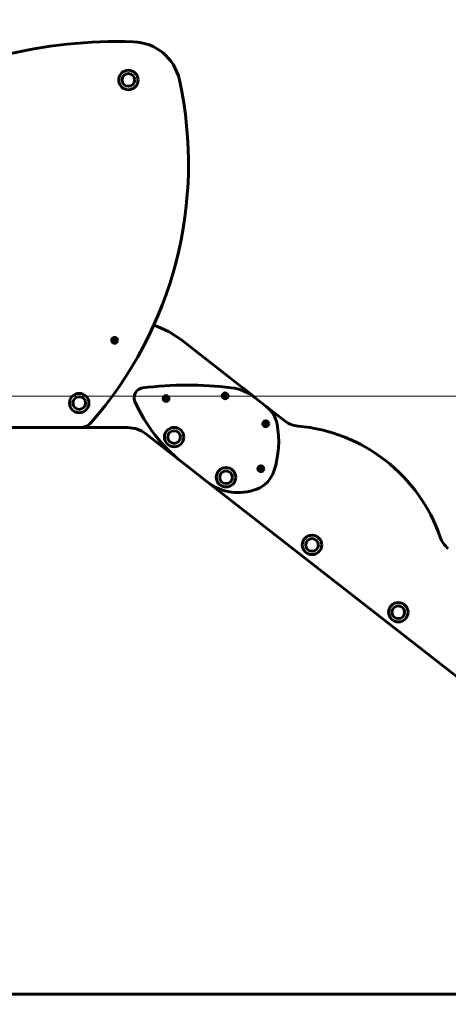
# Model space of a CAD drawing. Units: millimetres. Extents: x 6283 to 18575, y 1112 to 19279.
# Drawn here: x 13212 to 14093, y 15888 to 17914 of the extents above; entities that cross this region are included whole.
import ezdxf

# ---------------------------------------------------------------- set-up
doc = ezdxf.new("R2010")
doc.units = ezdxf.units.MM
doc.header["$LTSCALE"] = 120
doc.layers.add('Widoczne (ISO)', color=7, linetype='Continuous', lineweight=60)
doc.layers.add('Wymiar (ISO)', color=7, linetype='Continuous', lineweight=18, true_color=0x00803f)
doc.styles.add('Tekst etykiety (ISO)', font='tahoma.ttf')
doc.dimstyles.new('Domyślne (ISO)', dxfattribs={"dimscale": 120, "dimtxt": 3.5, "dimasz": 2.5, "dimexe": 3.175, "dimexo": 0, "dimgap": 0.762, "dimtad": 1, "dimtoh": 1, "dimdec": 0, "dimrnd": 1e-08, "dimzin": 0, "dimtxsty": 'Tekst etykiety (ISO)', "dimcen": 0.09, "dimdle": 10, "dimclrd": 256, "dimclre": 256, "dimclrt": 256, "dimadec": 0, "dimazin": 0, "dimtfac": 0.714286, "dimtdec": 0, "dimtmove": 0, "dimatfit": 3, "dimfxl": 0, "dimtolj": 1, "dimtzin": 0, "dimlwd": -1, "dimlwe": -1, "dimarcsym": 0})

# ---------------------------------------------------------------- blocks, each defined once
blk = doc.blocks.new('*D8')
at = {"layer": 'Defpoints', "color": 0, "transparency": 16777216}
for p in [(12953.9, 17139.4), (16153, 17139.4), (15253, 15909.3)]:
    blk.add_point(p, dxfattribs=at)
at = {"layer": 'Wymiar (ISO)', "transparency": 16777216}
for p, q in [((12953.9, 17139.4), (16534, 17139.4)), ((16153, 16209.3), (16153, 16839.4)), ((15253, 15909.3), (16534, 15909.3))]:
    blk.add_line(p, q, dxfattribs=at)
for points in [[(16103, 16839.4), (16203, 16839.4), (16153, 17139.4)], [(16103, 16209.3), (16203, 16209.3), (16153, 15909.3)]]:
    blk.add_solid(points, dxfattribs=at)
at = {"layer": 'Wymiar (ISO)', "transparency": 16777216, "insert": (15624.1, 16524.3), "char_height": 420, "attachment_point": 2, "rotation": 90, "style": 'Tekst etykiety (ISO)'}
blk.add_mtext('\\A1;1230', dxfattribs=at)
blk = doc.blocks.new('*D9')
at = {"layer": 'Defpoints', "color": 0, "transparency": 16777216}
for p in [(12231.2, 19278.7), (16990.7, 19278.7), (15253, 15909.3)]:
    blk.add_point(p, dxfattribs=at)
at = {"layer": 'Wymiar (ISO)', "transparency": 16777216}
for p, q in [((12231.2, 19278.7), (17371.7, 19278.7)), ((16990.7, 16209.3), (16990.7, 18978.7)), ((15253, 15909.3), (17371.7, 15909.3))]:
    blk.add_line(p, q, dxfattribs=at)
for points in [[(16940.7, 18978.7), (17040.7, 18978.7), (16990.7, 19278.7)], [(16940.7, 16209.3), (17040.7, 16209.3), (16990.7, 15909.3)]]:
    blk.add_solid(points, dxfattribs=at)
at = {"layer": 'Wymiar (ISO)', "transparency": 16777216, "insert": (16461.8, 17594), "char_height": 420, "attachment_point": 2, "rotation": 90, "style": 'Tekst etykiety (ISO)'}
blk.add_mtext('\\A1;3369', dxfattribs=at)

msp = doc.modelspace()

# ---------------------------------------------------------------- linework, layer by layer
at = {"layer": 'Widoczne (ISO)'}
for p, q in [((13405.6, 17254.9), (13405.1, 17257.3)), ((13405.1, 17257.3), (13406.8, 17255.6)), ((13406.8, 17255.6), (13408.6, 17257.2)), ((13408.6, 17257.2), (13408.1, 17254.9)), ((13403.3, 17254.2), (13405.6, 17254.9)), ((13405.7, 17253.2), (13403.3, 17254.2)), ((13405.1, 17251.1), (13405.7, 17253.2)), ((13406.8, 17252.7), (13405.1, 17251.1)), ((13408.6, 17251.1), (13406.8, 17252.7)), ((13408.1, 17254.9), (13410.4, 17254.1)), ((13410.4, 17254.1), (13408.1, 17253.4)), ((13408.1, 17253.4), (13408.6, 17251.1)), ((13544.8, 17254.2), (13671.1, 17155.5)), ((13511.4, 17135.1), (13510.9, 17137.5)), ((13510.9, 17137.5), (13512.6, 17135.9)), ((13512.6, 17135.9), (13514.4, 17137.5)), ((13514.4, 17137.5), (13513.9, 17135.1)), ((13630.6, 17139.9), (13632.9, 17140.7)), ((13633, 17138.9), (13630.6, 17139.9)), ((13632.9, 17140.7), (13632.4, 17143)), ((13632.4, 17143), (13634.1, 17141.4)), ((13632.4, 17136.8), (13633, 17138.9)), ((13634.1, 17138.4), (13632.4, 17136.8)), ((13634.1, 17141.4), (13635.9, 17143)), ((13635.9, 17136.8), (13634.1, 17138.4)), ((13635.9, 17143), (13635.4, 17140.7)), ((13635.4, 17140.7), (13637.7, 17139.9)), ((13637.7, 17139.9), (13635.4, 17139.2)), ((13635.4, 17139.2), (13635.9, 17136.8)), ((13671.1, 17155.5), (13668, 17151.5)), ((13668, 17151.5), (13671.1, 17155.5)), ((13671.1, 17155.5), (13695.8, 17136.2)), ((13718.7, 17118.3), (13695.8, 17136.2)), ((13509.1, 17134.4), (13511.4, 17135.1)), ((13511.5, 17133.4), (13509.1, 17134.4)), ((13510.8, 17131.3), (13511.5, 17133.4)), ((13512.6, 17132.9), (13510.8, 17131.3)), ((13514.4, 17131.3), (13512.6, 17132.9)), ((13513.9, 17135.1), (13516.2, 17134.4)), ((13516.2, 17134.4), (13513.9, 17133.6)), ((13513.9, 17133.6), (13514.4, 17131.3)), ((13718.7, 17118.3), (13757.4, 17088)), ((13714, 17082.7), (13716.3, 17083.5)), ((13716.5, 17081.7), (13714, 17082.7)), ((13716.3, 17083.5), (13715.8, 17085.8)), ((13715.8, 17085.8), (13717.6, 17084.2)), ((13715.8, 17079.6), (13716.5, 17081.7)), ((13717.6, 17081.2), (13715.8, 17079.6)), ((13717.6, 17084.2), (13719.4, 17085.8)), ((13719.4, 17079.6), (13717.6, 17081.2)), ((13719.4, 17085.8), (13718.9, 17083.5)), ((13718.9, 17083.5), (13721.2, 17082.7)), ((13721.2, 17082.7), (13718.9, 17082)), ((13718.9, 17082), (13719.4, 17079.6)), ((13172, 17074.6), (13335.6, 17074.6)), ((13434, 17074.6), (13335.6, 17074.6)), ((13545.5, 17003.6), (13471, 17061.8)), ((13545.5, 17003.6), (13597.4, 16963.1)), ((13704.1, 16990.1), (13706.3, 16990.8)), ((13706.5, 16989.1), (13704.1, 16990.1)), ((13706.3, 16990.8), (13705.8, 16993.2)), ((13705.8, 16993.2), (13707.6, 16991.6)), ((13705.8, 16987), (13706.5, 16989.1)), ((13707.6, 16988.6), (13705.8, 16987)), ((13707.6, 16991.6), (13709.4, 16993.2)), ((13709.4, 16987), (13707.6, 16988.6)), ((13709.4, 16993.2), (13708.9, 16990.8)), ((13708.9, 16990.8), (13711.2, 16990.1)), ((13711.2, 16990.1), (13708.9, 16989.3)), ((13708.9, 16989.3), (13709.4, 16987)), ((14538.4, 16227.9), (13597.4, 16963.1)), ((13945.4, 15909.3), (9038.7, 15909.3)), ((13945.4, 15909.3), (15253, 15909.3))]:
    msp.add_line(p, q, dxfattribs=at)
for centre, radius in [((13435.2, 17789.8), 20), ((13435.2, 17789.8), 13), ((13406.8, 17254.2), 6), ((13334, 17125.1), 20), ((13334, 17125.1), 13), ((13512.6, 17134.4), 6), ((13634.1, 17139.9), 6), ((13529.2, 17055.1), 20), ((13717.6, 17082.7), 6), ((13529.2, 17055.1), 13), ((13707.6, 16990.1), 6), ((13635.9, 16972.5), 20), ((13635.9, 16972.5), 13), ((13812.8, 16833.4), 20), ((13812.8, 16833.4), 13), ((13990.2, 16694.9), 20), ((13990.2, 16694.9), 13)]:
    msp.add_circle(centre, radius, dxfattribs=at)
for centre, radius, start, end in [((13413.9, 16864.3), 1004.5, 88.1952, 103.8464), ((13442.4, 17768.4), 100, 12.3344, 88.1952), ((12751.4, 17617.3), 807.3, 318.7285, 12.3344), ((13421.7, 17096.6), 200, 52, 70.8281), ((13406.8, 17254.2), 3, 176.3119, 184.3767), ((13406.8, 17254.2), 3, 116.3198, 123.5134), ((13406.8, 17254.2), 3, 237.5191, 243.5213), ((13406.8, 17254.2), 3, 56.3278, 63.5213), ((13406.8, 17254.2), 3, 296.3198, 303.5134), ((13406.8, 17254.2), 3, 356.3119, 3.5292), ((13467, 17136.4), 20, 97.2674, 203.6356), ((13557, 16430.2), 731.9, 82.9793, 97.2674), ((13634.3, 17057.4), 100, 52, 82.9793), ((13512.6, 17134.4), 3, 116.3198, 123.5134), ((13512.6, 17134.4), 3, 56.3278, 63.5213), ((13634.1, 17139.9), 3, 176.3119, 184.3767), ((13634.1, 17139.9), 3, 116.3198, 123.5134), ((13634.1, 17139.9), 3, 237.5191, 243.5213), ((13634.1, 17139.9), 3, 56.3278, 63.5213), ((13634.1, 17139.9), 3, 296.3198, 303.5134), ((13634.1, 17139.9), 3, 356.3119, 3.5292), ((13743.8, 17257.5), 322.2, 203.6356, 232), ((13512.6, 17134.4), 3, 176.3119, 184.3767), ((13512.6, 17134.4), 3, 237.5191, 243.5213), ((13512.6, 17134.4), 3, 296.3198, 303.5134), ((13512.6, 17134.4), 3, 356.3119, 3.5292), ((13681.8, 17071), 60, 10.6342, 52), ((13335.6, 17104.6), 30, 270, 318.7285), ((13717.6, 17082.7), 3, 176.3119, 184.3767), ((13717.6, 17082.7), 3, 116.3198, 123.5134), ((13717.6, 17082.7), 3, 237.5191, 243.5213), ((13717.6, 17082.7), 3, 56.3278, 63.5213), ((13717.6, 17082.7), 3, 296.3198, 303.5134), ((13717.6, 17082.7), 3, 356.3119, 3.5292), ((13548.6, 17046), 195.6, 341.9423, 10.6342), ((13788.2, 17127.4), 50, 232, 265.0878), ((13754.8, 16738.9), 340, 18.9122, 85.0878), ((13434, 17014.6), 60, 52, 90), ((13677.4, 17003.9), 60, 291.0978, 341.9423), ((13707.6, 16990.1), 3, 176.3119, 184.3767), ((13707.6, 16990.1), 3, 116.3198, 123.5134), ((13707.6, 16990.1), 3, 237.5191, 243.5213), ((13707.6, 16990.1), 3, 56.3278, 63.5213), ((13707.6, 16990.1), 3, 296.3198, 303.5134), ((13707.6, 16990.1), 3, 356.3119, 3.5292), ((13661.5, 17045.2), 104.2, 232, 291.0978), ((14123.8, 16865.3), 50, 198.9122, 232)]:
    msp.add_arc(centre, radius, start, end, dxfattribs=at)

# ---------------------------------------------------------------- dimensions: what is measured, and where the dimension line sits
at = {"layer": 'Wymiar (ISO)'}
for base, p2, picture, middle in [((16990.7, 19278.7), (12231.2, 19278.7), '*D9', (16990.7, 17594)), ((16153, 17139.4), (12953.9, 17139.4), '*D8', (16153, 16524.3))]:
    dim = msp.add_linear_dim(base=base, p1=(15253, 15909.3), p2=p2, angle=90, dimstyle='Domyślne (ISO)', override={"dimtoh": 0, "dimdec": 0, "dimtp": 0, "dimtm": 0, "dimtdec": 0, "dimtofl": 0, "dimatfit": 1}, dxfattribs=at)
    dim.commit()
    dim.dimension.update_dxf_attribs({"geometry": picture, "text_midpoint": middle, "dimtype": 160})

doc.saveas('drawing.dxf')
